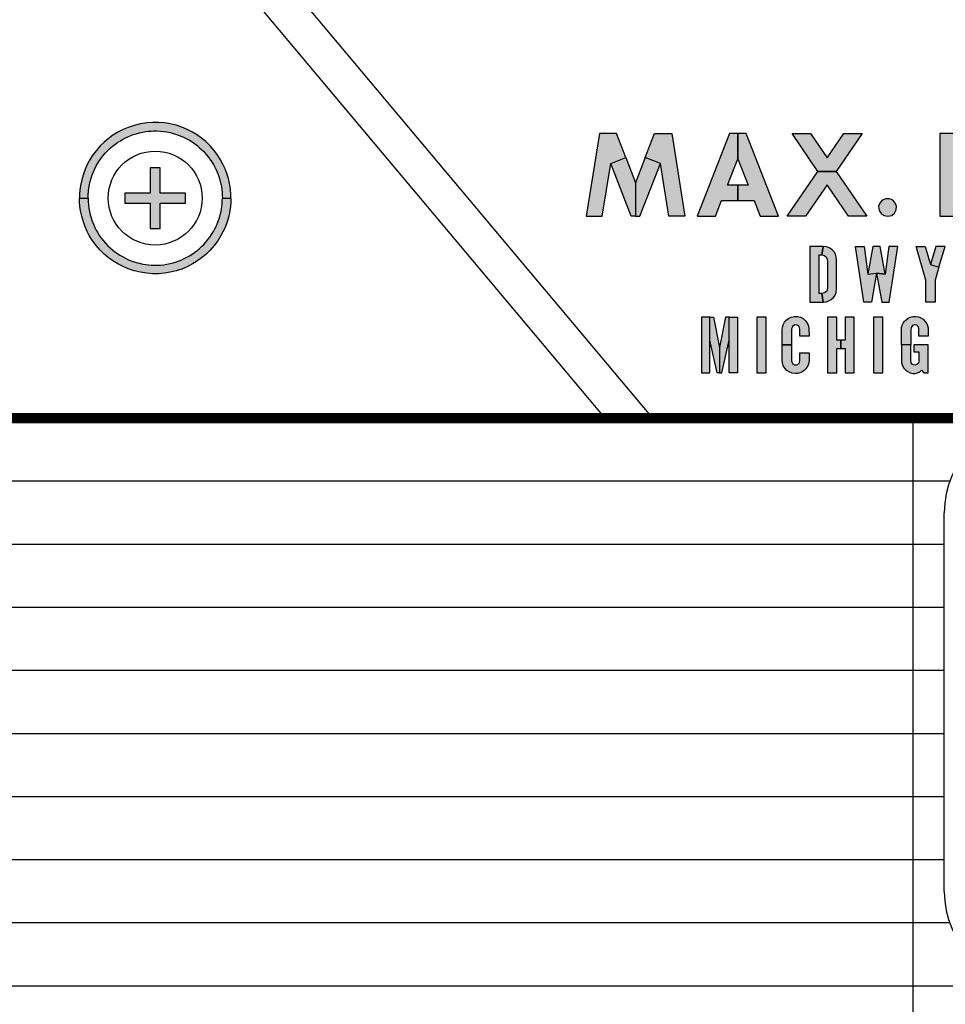
# Model space of a CAD drawing. Units: inches. Extents: x 1 to 48.7, y 3 to 34.1.
# Drawn here: x 8.4 to 9.3, y 12.8 to 13.7 of the extents above; entities that cross this region are included whole.
import ezdxf

# ---------------------------------------------------------------- set-up
doc = ezdxf.new("R2010")
doc.units = ezdxf.units.IN
doc.header["$MEASUREMENT"] = 0
doc.layers.get('0').update_dxf_attribs({"color": 90})
doc.layers.add('TEXT', color=7, linetype='Continuous')
doc.styles.add('ROMANS', font='romans.shx', dxfattribs={"width": 0.75})
doc.dimstyles.new('DWYER_STANDARD', dxfattribs={"dimtxt": 0.1, "dimasz": 0.36, "dimexe": 0.078, "dimexo": 0.05, "dimgap": 0.05, "dimtad": 0, "dimtih": 1, "dimtoh": 1, "dimdec": 3, "dimrnd": 0.001, "dimzin": 4, "dimdsep": 46, "dimtxsty": 'ROMANS', "dimcen": 0.062, "dimclrd": 256, "dimclre": 256, "dimclrt": 256, "dimadec": 3, "dimazin": 1, "dimtfac": 1, "dimtdec": 3, "dimtofl": 0, "dimtmove": 0, "dimatfit": 1, "dimfxl": 0, "dimtolj": 1, "dimtzin": 0, "dimarcsym": 0})

# ---------------------------------------------------------------- blocks, each defined once
blk = doc.blocks.new('*D477')
at = {"layer": 'DEFPOINTS', "color": 0}
for p in [(9.6516, 18.29599), (4.98484, 11.79993), (5.9011, 11.79993)]:
    blk.add_point(p, dxfattribs=at)
at = {"layer": 'TEXT', "lineweight": -2}
for p, q in [((9.4516, 18.29599), (4.90684, 18.29599)), ((4.98484, 17.93599), (4.98484, 15.71904)), ((4.98484, 12.15993), (4.98484, 14.94404)), ((5.7011, 11.79993), (4.90684, 11.79993))]:
    blk.add_line(p, q, dxfattribs=at)
at = {"layer": 'TEXT'}
for points in [[(5.04484, 17.93599), (4.92484, 17.93599), (4.98484, 18.29599)], [(4.92484, 12.15993), (5.04484, 12.15993), (4.98484, 11.79993)]]:
    blk.add_solid(points, dxfattribs=at)
at = {"layer": 'TEXT', "insert": (4.98484, 15.33154), "char_height": 0.2, "attachment_point": 5, "style": 'ROMANS'}
blk.add_mtext('\\A1;6-1/2\\P[165]', dxfattribs=at)
blk = doc.blocks.new('*D478')
at = {"layer": 'DEFPOINTS', "color": 0}
for p in [(9.6516, 18.72906), (3.85525, 9.94953), (7.75525, 9.94953)]:
    blk.add_point(p, dxfattribs=at)
at = {"layer": 'TEXT', "lineweight": -2}
for p, q in [((9.4516, 18.72906), (3.77725, 18.72906)), ((3.85525, 18.36906), (3.85525, 15.02279)), ((3.85525, 10.30953), (3.85525, 14.24779)), ((7.55525, 9.94953), (3.77725, 9.94953))]:
    blk.add_line(p, q, dxfattribs=at)
at = {"layer": 'TEXT'}
for points in [[(3.91525, 18.36906), (3.79525, 18.36906), (3.85525, 18.72906)], [(3.79525, 10.30953), (3.91525, 10.30953), (3.85525, 9.94953)]]:
    blk.add_solid(points, dxfattribs=at)
at = {"layer": 'TEXT', "insert": (3.85525, 14.63529), "char_height": 0.2, "attachment_point": 5, "style": 'ROMANS'}
blk.add_mtext('\\A1;8-25/32\\P[223]', dxfattribs=at)

msp = doc.modelspace()

# ---------------------------------------------------------------- hatches: boundary and pattern name
at = {"layer": 'TEXT'}
h = msp.add_hatch(color=256, dxfattribs=at)
h.paths.add_polyline_path([(8.5931, 13.55829), (8.6016, 13.55829), (8.6015, 13.56219), (8.60112, 13.56679), (8.60015, 13.57298), (8.59905, 13.57767), (8.59784, 13.58175), (8.59573, 13.58737), (8.59366, 13.59187), (8.59137, 13.5961), (8.58856, 13.60056), (8.58498, 13.60537), (8.58088, 13.61004), (8.57657, 13.61421), (8.57247, 13.61762), (8.56741, 13.62121), (8.5636, 13.62353), (8.5582, 13.62631), (8.55281, 13.62856), (8.54746, 13.63033), (8.54139, 13.63181), (8.53579, 13.63272), (8.53003, 13.63321), (8.52391, 13.63324), (8.51836, 13.63283), (8.51189, 13.63183), (8.50571, 13.63032), (8.49978, 13.62833), (8.49472, 13.62617), (8.48947, 13.62345), (8.48481, 13.62057), (8.47998, 13.61703), (8.47616, 13.61379), (8.47225, 13.60997), (8.46808, 13.60519), (8.46434, 13.6001), (8.46136, 13.59527), (8.45931, 13.59141), (8.45683, 13.58581), (8.45512, 13.58098), (8.4538, 13.57633), (8.45265, 13.57079), (8.45203, 13.56627), (8.45171, 13.56237), (8.4516, 13.55829), (8.4601, 13.55829), (8.46018, 13.56154), (8.46045, 13.56511), (8.46083, 13.56814), (8.46146, 13.57164), (8.46218, 13.57479), (8.46307, 13.57793), (8.46419, 13.58126), (8.46539, 13.58427), (8.46676, 13.5873), (8.46827, 13.59022), (8.46974, 13.59277), (8.47157, 13.59562), (8.47339, 13.59818), (8.47546, 13.60079), (8.47732, 13.60293), (8.47979, 13.60552), (8.48199, 13.6076), (8.48438, 13.60966), (8.4867, 13.61149), (8.48926, 13.61331), (8.49148, 13.61476), (8.49411, 13.61631), (8.49705, 13.61786), (8.49962, 13.61907), (8.50259, 13.6203), (8.50488, 13.62114), (8.50778, 13.62207), (8.51099, 13.62293), (8.51419, 13.62362), (8.51729, 13.62413), (8.51999, 13.62446), (8.52266, 13.62467), (8.52538, 13.62478), (8.52831, 13.62476), (8.53175, 13.62459), (8.53502, 13.62425), (8.538, 13.6238), (8.54127, 13.62315), (8.54451, 13.62233), (8.54759, 13.62139), (8.55037, 13.62039), (8.55287, 13.61938), (8.55535, 13.61825), (8.55802, 13.6169), (8.56042, 13.61554), (8.56311, 13.61387), (8.56547, 13.61225), (8.56767, 13.61059), (8.57017, 13.60852), (8.57255, 13.60635), (8.57465, 13.60426), (8.57679, 13.60191), (8.57886, 13.59941), (8.58078, 13.59685), (8.58241, 13.59445), (8.58418, 13.59156), (8.58567, 13.58884), (8.5869, 13.58633), (8.58798, 13.58387), (8.58928, 13.58051), (8.59019, 13.57774), (8.59103, 13.57475), (8.59178, 13.5715), (8.59219, 13.56928), (8.59259, 13.56649), (8.59285, 13.56407), (8.59304, 13.56116)])
h.paths.add_polyline_path([(8.5931, 13.55829), (8.6016, 13.55829), (8.6015, 13.55438), (8.60112, 13.54978), (8.60015, 13.5436), (8.59905, 13.5389), (8.59784, 13.53483), (8.59573, 13.5292), (8.59366, 13.5247), (8.59137, 13.52047), (8.58856, 13.51602), (8.58498, 13.5112), (8.58088, 13.50653), (8.57657, 13.50236), (8.57247, 13.49895), (8.56741, 13.49536), (8.5636, 13.49304), (8.5582, 13.49027), (8.55281, 13.48802), (8.54746, 13.48625), (8.54139, 13.48476), (8.53579, 13.48385), (8.53003, 13.48336), (8.52391, 13.48333), (8.51836, 13.48374), (8.51189, 13.48474), (8.50571, 13.48625), (8.49978, 13.48825), (8.49472, 13.4904), (8.48947, 13.49313), (8.48481, 13.49601), (8.47998, 13.49954), (8.47616, 13.50278), (8.47225, 13.50661), (8.46808, 13.51138), (8.46434, 13.51647), (8.46136, 13.5213), (8.45931, 13.52516), (8.45683, 13.53076), (8.45512, 13.53559), (8.4538, 13.54024), (8.45265, 13.54578), (8.45203, 13.5503), (8.45171, 13.5542), (8.4516, 13.55829), (8.4601, 13.55829), (8.46018, 13.55503), (8.46045, 13.55147), (8.46083, 13.54844), (8.46146, 13.54493), (8.46218, 13.54179), (8.46307, 13.53864), (8.46419, 13.53532), (8.46539, 13.5323), (8.46676, 13.52928), (8.46827, 13.52635), (8.46974, 13.5238), (8.47157, 13.52095), (8.47339, 13.5184), (8.47546, 13.51578), (8.47732, 13.51364), (8.47979, 13.51105), (8.48199, 13.50897), (8.48438, 13.50691), (8.4867, 13.50508), (8.48926, 13.50326), (8.49148, 13.50182), (8.49411, 13.50027), (8.49705, 13.49871), (8.49962, 13.4975), (8.50259, 13.49627), (8.50488, 13.49543), (8.50778, 13.49451), (8.51099, 13.49365), (8.51419, 13.49295), (8.51729, 13.49244), (8.51999, 13.49212), (8.52266, 13.4919), (8.52538, 13.4918), (8.52831, 13.49181), (8.53175, 13.49199), (8.53502, 13.49232), (8.538, 13.49277), (8.54127, 13.49342), (8.54451, 13.49424), (8.54759, 13.49519), (8.55037, 13.49618), (8.55287, 13.4972), (8.55535, 13.49832), (8.55802, 13.49967), (8.56042, 13.50103), (8.56311, 13.50271), (8.56547, 13.50433), (8.56767, 13.50598), (8.57017, 13.50805), (8.57255, 13.51022), (8.57465, 13.51232), (8.57679, 13.51466), (8.57886, 13.51717), (8.58078, 13.51972), (8.58241, 13.52212), (8.58418, 13.52502), (8.58567, 13.52773), (8.5869, 13.53024), (8.58798, 13.53271), (8.58928, 13.53606), (8.59019, 13.53884), (8.59103, 13.54182), (8.59178, 13.54508), (8.59219, 13.5473), (8.59259, 13.55008), (8.59285, 13.5525), (8.59304, 13.55541)])
at = {"layer": 'TEXT', "linetype": 'Continuous'}
h = msp.add_hatch(color=256, dxfattribs=at)
h.paths.add_polyline_path([(8.95337, 13.54029), (8.96927, 13.54029), (8.97763, 13.59263), (8.99259, 13.5984), (8.98338, 13.62229), (8.96646, 13.62229)])
h.paths.add_polyline_path([(8.99259, 13.5984), (9.00222, 13.57343), (9.00222, 13.54029), (8.99786, 13.54029), (8.97763, 13.59263)])
h.paths.add_polyline_path([(9.01185, 13.5984), (9.00222, 13.57343), (9.00222, 13.54029), (9.00659, 13.54029), (9.02682, 13.59263)])
h.paths.add_polyline_path([(9.05107, 13.54029), (9.03517, 13.54029), (9.02682, 13.59263), (9.01185, 13.5984), (9.02107, 13.62229), (9.03799, 13.62229)])
h = msp.add_hatch(color=256, dxfattribs=at)
h.paths.add_polyline_path([(9.11169, 13.62229), (9.10349, 13.62229), (9.10349, 13.59718), (9.11369, 13.57099), (9.10349, 13.57099), (9.10349, 13.55599), (9.11953, 13.55599), (9.12564, 13.54029), (9.14362, 13.54029)])
h.paths.add_polyline_path([(9.06336, 13.54029), (9.08134, 13.54029), (9.08745, 13.55599), (9.10349, 13.55599), (9.10349, 13.57099), (9.09329, 13.57099), (9.10349, 13.59718), (9.10349, 13.62229), (9.09529, 13.62229)])
h = msp.add_hatch(color=256, dxfattribs=at)
h.paths.add_polyline_path([(9.15242, 13.54029), (9.18276, 13.58471), (9.20093, 13.58471), (9.23127, 13.54029), (9.2131, 13.54029), (9.19185, 13.57141), (9.17059, 13.54029)])
h.paths.add_polyline_path([(9.18276, 13.58471), (9.1571, 13.62229), (9.17527, 13.62229), (9.19185, 13.59802), (9.20842, 13.62229), (9.22659, 13.62229), (9.20093, 13.58471)])
h = msp.add_hatch(color=256, dxfattribs=at)
h.paths.add_polyline_path([(9.32901, 13.58565), (9.3323, 13.58609), (9.3354, 13.58761), (9.33798, 13.59009), (9.33974, 13.5933), (9.34038, 13.59652), (9.33995, 13.60004), (9.33863, 13.60303), (9.33599, 13.60598), (9.33271, 13.60769), (9.32901, 13.60833), (9.33215, 13.62229), (9.33603, 13.62206), (9.33964, 13.62123), (9.34321, 13.61981), (9.34667, 13.61778), (9.34983, 13.61521), (9.35249, 13.6121), (9.35454, 13.60877), (9.3561, 13.60493), (9.35707, 13.60117), (9.35747, 13.59719), (9.35716, 13.59334), (9.35621, 13.58908), (9.35434, 13.58485), (9.3519, 13.5812), (9.34898, 13.57796), (9.34552, 13.57546), (9.34122, 13.57337), (9.33646, 13.57202), (9.33215, 13.57169)])
h.paths.add_polyline_path([(9.30336, 13.54029), (9.32081, 13.54029), (9.32081, 13.57169), (9.33215, 13.57169), (9.32901, 13.58565), (9.32081, 13.58565), (9.32081, 13.60833), (9.32901, 13.60833), (9.33215, 13.62229), (9.30336, 13.62229)])
for points in [[(8.5566, 13.55329), (8.5566, 13.56329), (8.5316, 13.56329), (8.5316, 13.58829), (8.5216, 13.58829), (8.5216, 13.56329), (8.4966, 13.56329), (8.4966, 13.55329), (8.5216, 13.55329), (8.5216, 13.52829), (8.5316, 13.52829), (8.5316, 13.55329)], [(9.24999, 13.55755), (9.24647, 13.55627), (9.24402, 13.55334), (9.2429, 13.54998), (9.24337, 13.54608), (9.24531, 13.54299), (9.24827, 13.54086), (9.25198, 13.54023), (9.25581, 13.54113), (9.25866, 13.54343), (9.26022, 13.54666), (9.26043, 13.55026), (9.25905, 13.55393), (9.25655, 13.55646), (9.25321, 13.55766)]]:
    msp.add_hatch(color=256, dxfattribs=at).paths.add_polyline_path(points)
h = msp.add_hatch(color=256, dxfattribs=at)
h.paths.add_polyline_path([(9.18674, 13.50192), (9.18906, 13.50141), (9.19098, 13.49998), (9.19195, 13.49789), (9.1921, 13.49549), (9.19212, 13.46904), (9.19145, 13.46624), (9.18944, 13.4643), (9.18674, 13.46366), (9.18805, 13.45529), (9.19081, 13.45556), (9.19358, 13.4564), (9.19598, 13.45788), (9.19812, 13.45989), (9.19972, 13.46222), (9.20074, 13.46482), (9.20121, 13.46844), (9.20121, 13.49713), (9.20086, 13.50016), (9.20006, 13.50272), (9.19871, 13.50499), (9.19686, 13.50699), (9.19452, 13.50874), (9.19144, 13.50995), (9.18805, 13.51029)])
h.paths.add_polyline_path([(9.1749, 13.45529), (9.18805, 13.45529), (9.18674, 13.46366), (9.18399, 13.46366), (9.18399, 13.50192), (9.18674, 13.50192), (9.18805, 13.51029), (9.1749, 13.51029)])
h = msp.add_hatch(color=256, dxfattribs=at)
h.paths.add_polyline_path([(9.18674, 13.50192), (9.18906, 13.50141), (9.19098, 13.49998), (9.19195, 13.49789), (9.1921, 13.49549), (9.19212, 13.46904), (9.19145, 13.46624), (9.18944, 13.4643), (9.18674, 13.46366), (9.18805, 13.45529), (9.19081, 13.45556), (9.19358, 13.4564), (9.19598, 13.45788), (9.19812, 13.45989), (9.19972, 13.46222), (9.20074, 13.46482), (9.20121, 13.46844), (9.20121, 13.49713), (9.20086, 13.50016), (9.20006, 13.50272), (9.19871, 13.50499), (9.19686, 13.50699), (9.19452, 13.50874), (9.19144, 13.50995), (9.18805, 13.51029)])
h.paths.add_polyline_path([(9.1749, 13.45529), (9.18805, 13.45529), (9.18674, 13.46366), (9.18399, 13.46366), (9.18399, 13.50192), (9.18674, 13.50192), (9.18805, 13.51029), (9.1749, 13.51029)])
h = msp.add_hatch(color=256, dxfattribs=at)
h.paths.add_polyline_path([(9.2199, 13.51029), (9.22851, 13.51029), (9.23222, 13.48279), (9.24082, 13.48398), (9.23568, 13.45529), (9.22827, 13.45529)])
h.paths.add_polyline_path([(9.23724, 13.51029), (9.23222, 13.48279), (9.24082, 13.48398), (9.24943, 13.48279), (9.24441, 13.51029)])
h.paths.add_polyline_path([(9.26175, 13.51029), (9.25314, 13.51029), (9.24943, 13.48279), (9.24082, 13.48398), (9.24597, 13.45529), (9.25338, 13.45529)])
h = msp.add_hatch(color=256, dxfattribs=at)
h.paths.add_polyline_path([(9.2199, 13.51029), (9.22851, 13.51029), (9.23222, 13.48279), (9.24082, 13.48398), (9.23568, 13.45529), (9.22827, 13.45529)])
h.paths.add_polyline_path([(9.23724, 13.51029), (9.23222, 13.48279), (9.24082, 13.48398), (9.24943, 13.48279), (9.24441, 13.51029)])
h.paths.add_polyline_path([(9.26175, 13.51029), (9.25314, 13.51029), (9.24943, 13.48279), (9.24082, 13.48398), (9.24597, 13.45529), (9.25338, 13.45529)])
h = msp.add_hatch(color=256, dxfattribs=at)
h.paths.add_polyline_path([(9.28911, 13.51029), (9.29425, 13.49235), (9.30263, 13.4899), (9.29879, 13.47681), (9.29879, 13.45529), (9.28971, 13.45529), (9.28971, 13.47681), (9.2799, 13.51029)])
h.paths.add_polyline_path([(9.29939, 13.51029), (9.29425, 13.49235), (9.30263, 13.4899), (9.3086, 13.51029)])
h = msp.add_hatch(color=256, dxfattribs=at)
h.paths.add_polyline_path([(9.28911, 13.51029), (9.29425, 13.49235), (9.30263, 13.4899), (9.29879, 13.47681), (9.29879, 13.45529), (9.28971, 13.45529), (9.28971, 13.47681), (9.2799, 13.51029)])
h.paths.add_polyline_path([(9.29939, 13.51029), (9.29425, 13.49235), (9.30263, 13.4899), (9.3086, 13.51029)])
h = msp.add_hatch(color=256, dxfattribs=at)
h.paths.add_polyline_path([(9.10327, 13.44027), (9.0949, 13.44027), (9.0949, 13.41756), (9.0949, 13.38527), (9.10327, 13.38527)])
h.paths.add_polyline_path([(9.0949, 13.44027), (9.09132, 13.44027), (9.08534, 13.41038), (9.08534, 13.38527), (9.08773, 13.38527), (9.0949, 13.41756)])
h.paths.add_polyline_path([(9.07936, 13.44027), (9.07577, 13.44027), (9.07577, 13.41756), (9.08295, 13.38527), (9.08534, 13.38527), (9.08534, 13.41038)])
h.paths.add_polyline_path([(9.07577, 13.44027), (9.0674, 13.44027), (9.0674, 13.38527), (9.07577, 13.38527)])
h = msp.add_hatch(color=256, dxfattribs=at)
h.paths.add_polyline_path([(9.10327, 13.44027), (9.0949, 13.44027), (9.0949, 13.41756), (9.0949, 13.38527), (9.10327, 13.38527)])
h.paths.add_polyline_path([(9.0949, 13.44027), (9.09132, 13.44027), (9.08534, 13.41038), (9.08534, 13.38527), (9.08773, 13.38527), (9.0949, 13.41756)])
h.paths.add_polyline_path([(9.07936, 13.44027), (9.07577, 13.44027), (9.07577, 13.41756), (9.08295, 13.38527), (9.08534, 13.38527), (9.08534, 13.41038)])
h.paths.add_polyline_path([(9.07577, 13.44027), (9.0674, 13.44027), (9.0674, 13.38527), (9.07577, 13.38527)])
at = {"layer": 'TEXT'}
for points in [[(9.1224, 13.38527), (9.13149, 13.38527), (9.13149, 13.44027), (9.1224, 13.44027)], [(9.1224, 13.38527), (9.13149, 13.38527), (9.13149, 13.44027), (9.1224, 13.44027)], [(9.23794, 13.38527), (9.24703, 13.38527), (9.24703, 13.44027), (9.23794, 13.44027)], [(9.23794, 13.38527), (9.24703, 13.38527), (9.24703, 13.44027), (9.23794, 13.44027)]]:
    msp.add_hatch(color=256, dxfattribs=at).paths.add_polyline_path(points)
h = msp.add_hatch(color=256, dxfattribs=at)
h.paths.add_polyline_path([(9.15673, 13.41277), (9.15673, 13.39699), (9.15746, 13.39455), (9.15953, 13.39309), (9.16203, 13.39309), (9.16407, 13.3945), (9.16486, 13.39699), (9.16486, 13.40488), (9.17395, 13.40488), (9.17395, 13.39783), (9.17363, 13.39483), (9.17262, 13.39198), (9.17083, 13.38923), (9.16874, 13.38721), (9.16602, 13.38561), (9.16294, 13.38469), (9.16025, 13.38452), (9.1572, 13.38492), (9.15445, 13.38605), (9.15194, 13.38764), (9.15002, 13.38987), (9.14847, 13.39236), (9.14762, 13.39507), (9.1474, 13.39783), (9.1474, 13.41277)])
h.paths.add_polyline_path([(9.16486, 13.42162), (9.16486, 13.42856), (9.16416, 13.43107), (9.16228, 13.43247), (9.15981, 13.43265), (9.15751, 13.43122), (9.15673, 13.42856), (9.15673, 13.41277), (9.1474, 13.41277), (9.1474, 13.42772), (9.14762, 13.43026), (9.14834, 13.43275), (9.14971, 13.43522), (9.15144, 13.43738), (9.1538, 13.4392), (9.1566, 13.4404), (9.15965, 13.44102), (9.16257, 13.4409), (9.16541, 13.44023), (9.16805, 13.43885), (9.17018, 13.43717), (9.17199, 13.43474), (9.17311, 13.43251), (9.17388, 13.42958), (9.17395, 13.42162)])
h = msp.add_hatch(color=256, dxfattribs=at)
h.paths.add_polyline_path([(9.15673, 13.41277), (9.15673, 13.39699), (9.15746, 13.39455), (9.15953, 13.39309), (9.16203, 13.39309), (9.16407, 13.3945), (9.16486, 13.39699), (9.16486, 13.40488), (9.17395, 13.40488), (9.17395, 13.39783), (9.17363, 13.39483), (9.17262, 13.39198), (9.17083, 13.38923), (9.16874, 13.38721), (9.16602, 13.38561), (9.16294, 13.38469), (9.16025, 13.38452), (9.1572, 13.38492), (9.15445, 13.38605), (9.15194, 13.38764), (9.15002, 13.38987), (9.14847, 13.39236), (9.14762, 13.39507), (9.1474, 13.39783), (9.1474, 13.41277)])
h.paths.add_polyline_path([(9.16486, 13.42162), (9.16486, 13.42856), (9.16416, 13.43107), (9.16228, 13.43247), (9.15981, 13.43265), (9.15751, 13.43122), (9.15673, 13.42856), (9.15673, 13.41277), (9.1474, 13.41277), (9.1474, 13.42772), (9.14762, 13.43026), (9.14834, 13.43275), (9.14971, 13.43522), (9.15144, 13.43738), (9.1538, 13.4392), (9.1566, 13.4404), (9.15965, 13.44102), (9.16257, 13.4409), (9.16541, 13.44023), (9.16805, 13.43885), (9.17018, 13.43717), (9.17199, 13.43474), (9.17311, 13.43251), (9.17388, 13.42958), (9.17395, 13.42162)])
h = msp.add_hatch(color=256, dxfattribs=at)
h.paths.add_polyline_path([(9.21871, 13.44027), (9.20962, 13.44027), (9.20962, 13.41756), (9.20556, 13.41756), (9.20556, 13.40919), (9.20962, 13.40919), (9.20962, 13.38527), (9.21871, 13.38527)])
h.paths.add_polyline_path([(9.1924, 13.38527), (9.20149, 13.38527), (9.20149, 13.40919), (9.20556, 13.40919), (9.20556, 13.41756), (9.20149, 13.41756), (9.20149, 13.44027), (9.1924, 13.44027)])
h = msp.add_hatch(color=256, dxfattribs=at)
h.paths.add_polyline_path([(9.21871, 13.44027), (9.20962, 13.44027), (9.20962, 13.41756), (9.20556, 13.41756), (9.20556, 13.40919), (9.20962, 13.40919), (9.20962, 13.38527), (9.21871, 13.38527)])
h.paths.add_polyline_path([(9.1924, 13.38527), (9.20149, 13.38527), (9.20149, 13.40919), (9.20556, 13.40919), (9.20556, 13.41756), (9.20149, 13.41756), (9.20149, 13.44027), (9.1924, 13.44027)])
h = msp.add_hatch(color=256, dxfattribs=at)
h.paths.add_polyline_path([(9.29192, 13.41301), (9.27781, 13.41301), (9.27781, 13.40584), (9.28283, 13.40584), (9.28283, 13.39699), (9.28231, 13.3948), (9.28067, 13.39333), (9.27864, 13.39294), (9.27646, 13.39355), (9.27512, 13.39513), (9.27469, 13.39749), (9.2747, 13.41277), (9.26537, 13.41277), (9.26537, 13.39783), (9.26565, 13.39493), (9.26655, 13.39227), (9.26798, 13.38995), (9.26969, 13.38788), (9.27182, 13.38637), (9.27403, 13.38534), (9.27659, 13.38468), (9.27897, 13.38452), (9.28144, 13.3852), (9.28356, 13.38622), (9.28539, 13.38771), (9.28761, 13.38527), (9.29192, 13.38527)])
h.paths.add_polyline_path([(9.28283, 13.42162), (9.28283, 13.42856), (9.28225, 13.43087), (9.28068, 13.43233), (9.2785, 13.43272), (9.27631, 13.43199), (9.275, 13.43019), (9.2747, 13.42795), (9.2747, 13.41277), (9.26537, 13.41277), (9.26537, 13.42772), (9.2655, 13.4302), (9.26618, 13.43238), (9.26706, 13.43438), (9.26843, 13.43631), (9.27003, 13.43782), (9.27201, 13.43933), (9.27423, 13.4403), (9.27666, 13.44091), (9.27958, 13.4411), (9.28229, 13.44057), (9.28478, 13.43956), (9.28691, 13.43825), (9.28878, 13.43637), (9.29019, 13.43436), (9.29122, 13.43209), (9.29178, 13.42968), (9.29194, 13.42688), (9.29192, 13.42162)])
h = msp.add_hatch(color=256, dxfattribs=at)
h.paths.add_polyline_path([(9.29192, 13.41301), (9.27781, 13.41301), (9.27781, 13.40584), (9.28283, 13.40584), (9.28283, 13.39699), (9.28231, 13.3948), (9.28067, 13.39333), (9.27864, 13.39294), (9.27646, 13.39355), (9.27512, 13.39513), (9.27469, 13.39749), (9.2747, 13.41277), (9.26537, 13.41277), (9.26537, 13.39783), (9.26565, 13.39493), (9.26655, 13.39227), (9.26798, 13.38995), (9.26969, 13.38788), (9.27182, 13.38637), (9.27403, 13.38534), (9.27659, 13.38468), (9.27897, 13.38452), (9.28144, 13.3852), (9.28356, 13.38622), (9.28539, 13.38771), (9.28761, 13.38527), (9.29192, 13.38527)])
h.paths.add_polyline_path([(9.28283, 13.42162), (9.28283, 13.42856), (9.28225, 13.43087), (9.28068, 13.43233), (9.2785, 13.43272), (9.27631, 13.43199), (9.275, 13.43019), (9.2747, 13.42795), (9.2747, 13.41277), (9.26537, 13.41277), (9.26537, 13.42772), (9.2655, 13.4302), (9.26618, 13.43238), (9.26706, 13.43438), (9.26843, 13.43631), (9.27003, 13.43782), (9.27201, 13.43933), (9.27423, 13.4403), (9.27666, 13.44091), (9.27958, 13.4411), (9.28229, 13.44057), (9.28478, 13.43956), (9.28691, 13.43825), (9.28878, 13.43637), (9.29019, 13.43436), (9.29122, 13.43209), (9.29178, 13.42968), (9.29194, 13.42688), (9.29192, 13.42162)])

# ---------------------------------------------------------------- linework, layer by layer
at = {"color": 7, "linetype": 'Continuous', "lineweight": 25}
msp.add_circle((9.6516, 13.96528), 3.5315, dxfattribs=at)
for radius, start, end in [(3.51603, 187.67437, 262.32563), (3.53104, 193.99395, 346.00605)]:
    msp.add_arc((9.6516, 13.96528), radius, start, end, dxfattribs=at)
at = {"layer": 'TEXT', "linetype": 'Continuous', "const_width": 0.01}
msp.add_lwpolyline([(11.45248, 13.34029, 1.40556), (7.85072, 13.34029, 1.40556)], format="xyb", dxfattribs=at)
at = {"layer": 'TEXT', "linetype": 'Continuous'}
for points in [[(8.16287, 14.36048), (9.01892, 13.34028)], [(8.13529, 14.33734), (8.97193, 13.34028)], [(8.5216, 13.58829), (8.5216, 13.56329), (8.4966, 13.56329), (8.4966, 13.55329), (8.5216, 13.55329), (8.5216, 13.52829), (8.5316, 13.52829), (8.5316, 13.55329), (8.5566, 13.55329), (8.5566, 13.56329), (8.5316, 13.56329), (8.5316, 13.58829), (8.5216, 13.58829)], [(9.0674, 13.38527), (9.07577, 13.38527), (9.07577, 13.44027), (9.0674, 13.44027), (9.0674, 13.38527)], [(9.0674, 13.38527), (9.07577, 13.38527), (9.07577, 13.44027), (9.0674, 13.44027), (9.0674, 13.38527)], [(9.07936, 13.44027), (9.08534, 13.41038), (9.08534, 13.38527), (9.08295, 13.38527), (9.07577, 13.41756), (9.07577, 13.44027), (9.07936, 13.44027)], [(9.07936, 13.44027), (9.08534, 13.41038), (9.08534, 13.38527), (9.08295, 13.38527), (9.07577, 13.41756), (9.07577, 13.44027), (9.07936, 13.44027)], [(9.09132, 13.44027), (9.08534, 13.41038), (9.08534, 13.38527), (9.08773, 13.38527), (9.0949, 13.41756), (9.0949, 13.44027), (9.09132, 13.44027)], [(9.09132, 13.44027), (9.08534, 13.41038), (9.08534, 13.38527), (9.08773, 13.38527), (9.0949, 13.41756), (9.0949, 13.44027), (9.09132, 13.44027)], [(9.10327, 13.38527), (9.0949, 13.38527), (9.0949, 13.44027), (9.10327, 13.44027), (9.10327, 13.38527)], [(9.10327, 13.38527), (9.0949, 13.38527), (9.0949, 13.44027), (9.10327, 13.44027), (9.10327, 13.38527)], [(9.1224, 13.38527), (9.13149, 13.38527), (9.13149, 13.44027), (9.1224, 13.44027), (9.1224, 13.38527)], [(9.1224, 13.38527), (9.13149, 13.38527), (9.13149, 13.44027), (9.1224, 13.44027), (9.1224, 13.38527)], [(9.16486, 13.42162), (9.16486, 13.42856), (9.16416, 13.43107), (9.16228, 13.43247), (9.15981, 13.43265), (9.15751, 13.43122), (9.15673, 13.42856), (9.15673, 13.41277), (9.1474, 13.41277), (9.1474, 13.42772), (9.14762, 13.43026), (9.14834, 13.43275), (9.14971, 13.43522), (9.15144, 13.43738), (9.1538, 13.4392), (9.1566, 13.4404), (9.15965, 13.44102), (9.16257, 13.4409), (9.16541, 13.44023), (9.16805, 13.43885), (9.17018, 13.43717), (9.17199, 13.43474), (9.17311, 13.43251), (9.17388, 13.42958), (9.17395, 13.42162), (9.16486, 13.42162)], [(9.16486, 13.42162), (9.16486, 13.42856), (9.16416, 13.43107), (9.16228, 13.43247), (9.15981, 13.43265), (9.15751, 13.43122), (9.15673, 13.42856), (9.15673, 13.41277), (9.1474, 13.41277), (9.1474, 13.42772), (9.14762, 13.43026), (9.14834, 13.43275), (9.14971, 13.43522), (9.15144, 13.43738), (9.1538, 13.4392), (9.1566, 13.4404), (9.15965, 13.44102), (9.16257, 13.4409), (9.16541, 13.44023), (9.16805, 13.43885), (9.17018, 13.43717), (9.17199, 13.43474), (9.17311, 13.43251), (9.17388, 13.42958), (9.17395, 13.42162), (9.16486, 13.42162)], [(9.1924, 13.38527), (9.20149, 13.38527), (9.20149, 13.40919), (9.20556, 13.40919), (9.20556, 13.41756), (9.20149, 13.41756), (9.20149, 13.44027), (9.1924, 13.44027), (9.1924, 13.38527)], [(9.1924, 13.38527), (9.20149, 13.38527), (9.20149, 13.40919), (9.20556, 13.40919), (9.20556, 13.41756), (9.20149, 13.41756), (9.20149, 13.44027), (9.1924, 13.44027), (9.1924, 13.38527)], [(9.21871, 13.44027), (9.20962, 13.44027), (9.20962, 13.41756), (9.20556, 13.41756), (9.20556, 13.40919), (9.20962, 13.40919), (9.20962, 13.38527), (9.21871, 13.38527), (9.21871, 13.44027)], [(9.21871, 13.44027), (9.20962, 13.44027), (9.20962, 13.41756), (9.20556, 13.41756), (9.20556, 13.40919), (9.20962, 13.40919), (9.20962, 13.38527), (9.21871, 13.38527), (9.21871, 13.44027)], [(9.23794, 13.38527), (9.24703, 13.38527), (9.24703, 13.44027), (9.23794, 13.44027), (9.23794, 13.38527)], [(9.23794, 13.38527), (9.24703, 13.38527), (9.24703, 13.44027), (9.23794, 13.44027), (9.23794, 13.38527)], [(9.28283, 13.42162), (9.28283, 13.42856), (9.28225, 13.43087), (9.28068, 13.43233), (9.2785, 13.43272), (9.27631, 13.43199), (9.275, 13.43019), (9.2747, 13.42795), (9.2747, 13.41277), (9.26537, 13.41277), (9.26537, 13.42772), (9.2655, 13.4302), (9.26618, 13.43238), (9.26706, 13.43438), (9.26843, 13.43631), (9.27003, 13.43782), (9.27201, 13.43933), (9.27423, 13.4403), (9.27666, 13.44091), (9.27958, 13.4411), (9.28229, 13.44057), (9.28478, 13.43956), (9.28691, 13.43825), (9.28878, 13.43637), (9.29019, 13.43436), (9.29122, 13.43209), (9.29178, 13.42968), (9.29194, 13.42688), (9.29192, 13.42162), (9.28283, 13.42162)], [(9.28283, 13.42162), (9.28283, 13.42856), (9.28225, 13.43087), (9.28068, 13.43233), (9.2785, 13.43272), (9.27631, 13.43199), (9.275, 13.43019), (9.2747, 13.42795), (9.2747, 13.41277), (9.26537, 13.41277), (9.26537, 13.42772), (9.2655, 13.4302), (9.26618, 13.43238), (9.26706, 13.43438), (9.26843, 13.43631), (9.27003, 13.43782), (9.27201, 13.43933), (9.27423, 13.4403), (9.27666, 13.44091), (9.27958, 13.4411), (9.28229, 13.44057), (9.28478, 13.43956), (9.28691, 13.43825), (9.28878, 13.43637), (9.29019, 13.43436), (9.29122, 13.43209), (9.29178, 13.42968), (9.29194, 13.42688), (9.29192, 13.42162), (9.28283, 13.42162)], [(9.15673, 13.41277), (9.15673, 13.39699), (9.15746, 13.39455), (9.15953, 13.39309), (9.16203, 13.39309), (9.16407, 13.3945), (9.16486, 13.39699), (9.16486, 13.40488), (9.17395, 13.40488), (9.17395, 13.39783), (9.17363, 13.39483), (9.17262, 13.39198), (9.17083, 13.38923), (9.16874, 13.38721), (9.16602, 13.38561), (9.16294, 13.38469), (9.16025, 13.38452), (9.1572, 13.38492), (9.15445, 13.38605), (9.15194, 13.38764), (9.15002, 13.38987), (9.14847, 13.39236), (9.14762, 13.39507), (9.1474, 13.39783), (9.1474, 13.41277), (9.15673, 13.41277)], [(9.15673, 13.41277), (9.15673, 13.39699), (9.15746, 13.39455), (9.15953, 13.39309), (9.16203, 13.39309), (9.16407, 13.3945), (9.16486, 13.39699), (9.16486, 13.40488), (9.17395, 13.40488), (9.17395, 13.39783), (9.17363, 13.39483), (9.17262, 13.39198), (9.17083, 13.38923), (9.16874, 13.38721), (9.16602, 13.38561), (9.16294, 13.38469), (9.16025, 13.38452), (9.1572, 13.38492), (9.15445, 13.38605), (9.15194, 13.38764), (9.15002, 13.38987), (9.14847, 13.39236), (9.14762, 13.39507), (9.1474, 13.39783), (9.1474, 13.41277), (9.15673, 13.41277)], [(9.29192, 13.41301), (9.27781, 13.41301), (9.27781, 13.40584), (9.28283, 13.40584), (9.28283, 13.39699), (9.28231, 13.3948), (9.28067, 13.39333), (9.27864, 13.39294), (9.27646, 13.39355), (9.27512, 13.39513), (9.27469, 13.39749), (9.2747, 13.41277), (9.26537, 13.41277), (9.26537, 13.39783), (9.26565, 13.39493), (9.26655, 13.39227), (9.26798, 13.38995), (9.26969, 13.38788), (9.27182, 13.38637), (9.27403, 13.38534), (9.27659, 13.38468), (9.27897, 13.38452), (9.28144, 13.3852), (9.28356, 13.38622), (9.28539, 13.38771), (9.28761, 13.38527), (9.29192, 13.38527), (9.29192, 13.41301)], [(9.29192, 13.41301), (9.27781, 13.41301), (9.27781, 13.40584), (9.28283, 13.40584), (9.28283, 13.39699), (9.28231, 13.3948), (9.28067, 13.39333), (9.27864, 13.39294), (9.27646, 13.39355), (9.27512, 13.39513), (9.27469, 13.39749), (9.2747, 13.41277), (9.26537, 13.41277), (9.26537, 13.39783), (9.26565, 13.39493), (9.26655, 13.39227), (9.26798, 13.38995), (9.26969, 13.38788), (9.27182, 13.38637), (9.27403, 13.38534), (9.27659, 13.38468), (9.27897, 13.38452), (9.28144, 13.3852), (9.28356, 13.38622), (9.28539, 13.38771), (9.28761, 13.38527), (9.29192, 13.38527), (9.29192, 13.41301)], [(11.50466, 13.34028), (7.79853, 13.34028)], [(9.2766, 13.34028), (9.2766, 12.0324)], [(9.31321, 13.27778), (7.8208, 13.27778)], [(9.30785, 12.87153), (9.30785, 13.24653)], [(9.30785, 13.21528), (7.84551, 13.21528)], [(9.30785, 13.15278), (7.87275, 13.15278)], [(9.30785, 13.09028), (7.90264, 13.09028)], [(9.30785, 13.02778), (7.93533, 13.02778)], [(9.30785, 12.96528), (7.97098, 12.96528)], [(9.30785, 12.90278), (8.00978, 12.90278)], [(9.31321, 12.84028), (8.05196, 12.84028)], [(11.2054, 12.77778), (8.09779, 12.77778)]]:
    msp.add_lwpolyline(points, dxfattribs=at)
at = {"layer": 'TEXT'}
for points in [[(8.5931, 13.55829), (8.6016, 13.55829), (8.6015, 13.56219), (8.60112, 13.56679), (8.60015, 13.57298), (8.59905, 13.57767), (8.59784, 13.58175), (8.59573, 13.58737), (8.59366, 13.59187), (8.59137, 13.5961), (8.58856, 13.60056), (8.58498, 13.60537), (8.58088, 13.61004), (8.57657, 13.61421), (8.57247, 13.61762), (8.56741, 13.62121), (8.5636, 13.62353), (8.5582, 13.62631), (8.55281, 13.62856), (8.54746, 13.63033), (8.54139, 13.63181), (8.53579, 13.63272), (8.53003, 13.63321), (8.52391, 13.63324), (8.51836, 13.63283), (8.51189, 13.63183), (8.50571, 13.63032), (8.49978, 13.62833), (8.49472, 13.62617), (8.48947, 13.62345), (8.48481, 13.62057), (8.47998, 13.61703), (8.47616, 13.61379), (8.47225, 13.60997), (8.46808, 13.60519), (8.46434, 13.6001), (8.46136, 13.59527), (8.45931, 13.59141), (8.45683, 13.58581), (8.45512, 13.58098), (8.4538, 13.57633), (8.45265, 13.57079), (8.45203, 13.56627), (8.45171, 13.56237), (8.4516, 13.55829), (8.4601, 13.55829), (8.46018, 13.56154), (8.46045, 13.56511), (8.46083, 13.56814), (8.46146, 13.57164), (8.46218, 13.57479), (8.46307, 13.57793), (8.46419, 13.58126), (8.46539, 13.58427), (8.46676, 13.5873), (8.46827, 13.59022), (8.46974, 13.59277), (8.47157, 13.59562), (8.47339, 13.59818), (8.47546, 13.60079), (8.47732, 13.60293), (8.47979, 13.60552), (8.48199, 13.6076), (8.48438, 13.60966), (8.4867, 13.61149), (8.48926, 13.61331), (8.49148, 13.61476), (8.49411, 13.61631), (8.49705, 13.61786), (8.49962, 13.61907), (8.50259, 13.6203), (8.50488, 13.62114), (8.50778, 13.62207), (8.51099, 13.62293), (8.51419, 13.62362), (8.51729, 13.62413), (8.51999, 13.62446), (8.52266, 13.62467), (8.52538, 13.62478), (8.52831, 13.62476), (8.53175, 13.62459), (8.53502, 13.62425), (8.538, 13.6238), (8.54127, 13.62315), (8.54451, 13.62233), (8.54759, 13.62139), (8.55037, 13.62039), (8.55287, 13.61938), (8.55535, 13.61825), (8.55802, 13.6169), (8.56042, 13.61554), (8.56311, 13.61387), (8.56547, 13.61225), (8.56767, 13.61059), (8.57017, 13.60852), (8.57255, 13.60635), (8.57465, 13.60426), (8.57679, 13.60191), (8.57886, 13.59941), (8.58078, 13.59685), (8.58241, 13.59445), (8.58418, 13.59156), (8.58567, 13.58884), (8.5869, 13.58633), (8.58798, 13.58387), (8.58928, 13.58051), (8.59019, 13.57774), (8.59103, 13.57475), (8.59178, 13.5715), (8.59219, 13.56928), (8.59259, 13.56649), (8.59285, 13.56407), (8.59304, 13.56116)], [(8.5931, 13.55829), (8.6016, 13.55829), (8.6015, 13.55438), (8.60112, 13.54978), (8.60015, 13.5436), (8.59905, 13.5389), (8.59784, 13.53483), (8.59573, 13.5292), (8.59366, 13.5247), (8.59137, 13.52047), (8.58856, 13.51602), (8.58498, 13.5112), (8.58088, 13.50653), (8.57657, 13.50236), (8.57247, 13.49895), (8.56741, 13.49536), (8.5636, 13.49304), (8.5582, 13.49027), (8.55281, 13.48802), (8.54746, 13.48625), (8.54139, 13.48476), (8.53579, 13.48385), (8.53003, 13.48336), (8.52391, 13.48333), (8.51836, 13.48374), (8.51189, 13.48474), (8.50571, 13.48625), (8.49978, 13.48825), (8.49472, 13.4904), (8.48947, 13.49313), (8.48481, 13.49601), (8.47998, 13.49954), (8.47616, 13.50278), (8.47225, 13.50661), (8.46808, 13.51138), (8.46434, 13.51647), (8.46136, 13.5213), (8.45931, 13.52516), (8.45683, 13.53076), (8.45512, 13.53559), (8.4538, 13.54024), (8.45265, 13.54578), (8.45203, 13.5503), (8.45171, 13.5542), (8.4516, 13.55829), (8.4601, 13.55829), (8.46018, 13.55503), (8.46045, 13.55147), (8.46083, 13.54844), (8.46146, 13.54493), (8.46218, 13.54179), (8.46307, 13.53864), (8.46419, 13.53532), (8.46539, 13.5323), (8.46676, 13.52928), (8.46827, 13.52635), (8.46974, 13.5238), (8.47157, 13.52095), (8.47339, 13.5184), (8.47546, 13.51578), (8.47732, 13.51364), (8.47979, 13.51105), (8.48199, 13.50897), (8.48438, 13.50691), (8.4867, 13.50508), (8.48926, 13.50326), (8.49148, 13.50182), (8.49411, 13.50027), (8.49705, 13.49871), (8.49962, 13.4975), (8.50259, 13.49627), (8.50488, 13.49543), (8.50778, 13.49451), (8.51099, 13.49365), (8.51419, 13.49295), (8.51729, 13.49244), (8.51999, 13.49212), (8.52266, 13.4919), (8.52538, 13.4918), (8.52831, 13.49181), (8.53175, 13.49199), (8.53502, 13.49232), (8.538, 13.49277), (8.54127, 13.49342), (8.54451, 13.49424), (8.54759, 13.49519), (8.55037, 13.49618), (8.55287, 13.4972), (8.55535, 13.49832), (8.55802, 13.49967), (8.56042, 13.50103), (8.56311, 13.50271), (8.56547, 13.50433), (8.56767, 13.50598), (8.57017, 13.50805), (8.57255, 13.51022), (8.57465, 13.51232), (8.57679, 13.51466), (8.57886, 13.51717), (8.58078, 13.51972), (8.58241, 13.52212), (8.58418, 13.52502), (8.58567, 13.52773), (8.5869, 13.53024), (8.58798, 13.53271), (8.58928, 13.53606), (8.59019, 13.53884), (8.59103, 13.54182), (8.59178, 13.54508), (8.59219, 13.5473), (8.59259, 13.55008), (8.59285, 13.5525), (8.59304, 13.55541)]]:
    msp.add_lwpolyline(points, close=True, dxfattribs=at)
at = {"layer": 'TEXT', "linetype": 'Continuous'}
for points in [[(8.95337, 13.54029), (8.96927, 13.54029), (8.97763, 13.59263), (8.99259, 13.5984), (8.98338, 13.62229), (8.96646, 13.62229), (8.95337, 13.54029)], [(9.05107, 13.54029), (9.03517, 13.54029), (9.02682, 13.59263), (9.01185, 13.5984), (9.02107, 13.62229), (9.03799, 13.62229), (9.05107, 13.54029)], [(9.06336, 13.54029), (9.08134, 13.54029), (9.08745, 13.55599), (9.10349, 13.55599), (9.10349, 13.57099), (9.09329, 13.57099), (9.10349, 13.59718), (9.10349, 13.62229), (9.09529, 13.62229), (9.06336, 13.54029)], [(9.11169, 13.62229), (9.10349, 13.62229), (9.10349, 13.59718), (9.11369, 13.57099), (9.10349, 13.57099), (9.10349, 13.55599), (9.11953, 13.55599), (9.12564, 13.54029), (9.14362, 13.54029), (9.11169, 13.62229)], [(9.18276, 13.58471), (9.1571, 13.62229), (9.17527, 13.62229), (9.19185, 13.59802), (9.20842, 13.62229), (9.22659, 13.62229), (9.20093, 13.58471), (9.18276, 13.58471)], [(9.30336, 13.54029), (9.32081, 13.54029), (9.32081, 13.57169), (9.33215, 13.57169), (9.32901, 13.58565), (9.32081, 13.58565), (9.32081, 13.60833), (9.32901, 13.60833), (9.33215, 13.62229), (9.30336, 13.62229), (9.30336, 13.54029)], [(8.99259, 13.5984), (9.00222, 13.57343), (9.00222, 13.54029), (8.99786, 13.54029), (8.97763, 13.59263), (8.99259, 13.5984)], [(9.01185, 13.5984), (9.00222, 13.57343), (9.00222, 13.54029), (9.00659, 13.54029), (9.02682, 13.59263), (9.01185, 13.5984)], [(9.15242, 13.54029), (9.18276, 13.58471), (9.20093, 13.58471), (9.23127, 13.54029), (9.2131, 13.54029), (9.19185, 13.57141), (9.17059, 13.54029), (9.15242, 13.54029)], [(9.24999, 13.55755), (9.24647, 13.55627), (9.24402, 13.55334), (9.2429, 13.54998), (9.24337, 13.54608), (9.24531, 13.54299), (9.24827, 13.54086), (9.25198, 13.54023), (9.25581, 13.54113), (9.25866, 13.54343), (9.26022, 13.54666), (9.26043, 13.55026), (9.25905, 13.55393), (9.25655, 13.55646), (9.25321, 13.55766), (9.24999, 13.55755)], [(9.1749, 13.45529), (9.18805, 13.45529), (9.18674, 13.46366), (9.18399, 13.46366), (9.18399, 13.50192), (9.18674, 13.50192), (9.18805, 13.51029), (9.1749, 13.51029), (9.1749, 13.45529)], [(9.1749, 13.45529), (9.18805, 13.45529), (9.18674, 13.46366), (9.18399, 13.46366), (9.18399, 13.50192), (9.18674, 13.50192), (9.18805, 13.51029), (9.1749, 13.51029), (9.1749, 13.45529)], [(9.18674, 13.50192), (9.18906, 13.50141), (9.19098, 13.49998), (9.19195, 13.49789), (9.1921, 13.49549), (9.19212, 13.46904), (9.19145, 13.46624), (9.18944, 13.4643), (9.18674, 13.46366), (9.18805, 13.45529), (9.19081, 13.45556), (9.19358, 13.4564), (9.19598, 13.45788), (9.19812, 13.45989), (9.19972, 13.46222), (9.20074, 13.46482), (9.20121, 13.46844), (9.20121, 13.49713), (9.20086, 13.50016), (9.20006, 13.50272), (9.19871, 13.50499), (9.19686, 13.50699), (9.19452, 13.50874), (9.19144, 13.50995), (9.18805, 13.51029), (9.18674, 13.50192)], [(9.18674, 13.50192), (9.18906, 13.50141), (9.19098, 13.49998), (9.19195, 13.49789), (9.1921, 13.49549), (9.19212, 13.46904), (9.19145, 13.46624), (9.18944, 13.4643), (9.18674, 13.46366), (9.18805, 13.45529), (9.19081, 13.45556), (9.19358, 13.4564), (9.19598, 13.45788), (9.19812, 13.45989), (9.19972, 13.46222), (9.20074, 13.46482), (9.20121, 13.46844), (9.20121, 13.49713), (9.20086, 13.50016), (9.20006, 13.50272), (9.19871, 13.50499), (9.19686, 13.50699), (9.19452, 13.50874), (9.19144, 13.50995), (9.18805, 13.51029), (9.18674, 13.50192)], [(9.2199, 13.51029), (9.22851, 13.51029), (9.23222, 13.48279), (9.24082, 13.48398), (9.23568, 13.45529), (9.22827, 13.45529), (9.2199, 13.51029)], [(9.2199, 13.51029), (9.22851, 13.51029), (9.23222, 13.48279), (9.24082, 13.48398), (9.23568, 13.45529), (9.22827, 13.45529), (9.2199, 13.51029)], [(9.23724, 13.51029), (9.23222, 13.48279), (9.24082, 13.48398), (9.24943, 13.48279), (9.24441, 13.51029), (9.23724, 13.51029)], [(9.23724, 13.51029), (9.23222, 13.48279), (9.24082, 13.48398), (9.24943, 13.48279), (9.24441, 13.51029), (9.23724, 13.51029)], [(9.26175, 13.51029), (9.25314, 13.51029), (9.24943, 13.48279), (9.24082, 13.48398), (9.24597, 13.45529), (9.25338, 13.45529), (9.26175, 13.51029)], [(9.26175, 13.51029), (9.25314, 13.51029), (9.24943, 13.48279), (9.24082, 13.48398), (9.24597, 13.45529), (9.25338, 13.45529), (9.26175, 13.51029)], [(9.28911, 13.51029), (9.29425, 13.49235), (9.30263, 13.4899), (9.29879, 13.47681), (9.29879, 13.45529), (9.28971, 13.45529), (9.28971, 13.47681), (9.2799, 13.51029), (9.28911, 13.51029)], [(9.28911, 13.51029), (9.29425, 13.49235), (9.30263, 13.4899), (9.29879, 13.47681), (9.29879, 13.45529), (9.28971, 13.45529), (9.28971, 13.47681), (9.2799, 13.51029), (9.28911, 13.51029)], [(9.29939, 13.51029), (9.29425, 13.49235), (9.30263, 13.4899), (9.3086, 13.51029), (9.29939, 13.51029)], [(9.29939, 13.51029), (9.29425, 13.49235), (9.30263, 13.4899), (9.3086, 13.51029), (9.29939, 13.51029)]]:
    msp.add_lwpolyline(points, close=True, dxfattribs=at)
at = {"layer": 'TEXT', "linetype": 'Continuous', "const_width": 0.01}
msp.add_lwpolyline([(7.85072, 13.34029), (11.45248, 13.34029)], dxfattribs=at)
at = {"layer": 'TEXT', "linetype": 'Continuous'}
msp.add_circle((8.5266, 13.55829), 0.0465, dxfattribs=at)
for centre, start, end in [((9.4016, 13.24653), 90, 180), ((9.4016, 12.87153), 180, 270)]:
    msp.add_arc(centre, 0.09375, start, end, dxfattribs=at)
at = {"layer": 'TEXT', "linetype": 'Continuous', "lineweight": 25}
for points in [[(9.6516, 11.95398), (9.56384, 11.9573), (9.38832, 11.96394), (9.12955, 12.01737), (8.87971, 12.10165), (8.64307, 12.21849), (8.42369, 12.36503), (8.22533, 12.53901), (8.05135, 12.73737), (7.90481, 12.95675), (7.78797, 13.19339), (7.70369, 13.44323), (7.65026, 13.702), (7.64362, 13.87752), (7.6403, 13.96528)], [(9.6516, 11.99678), (9.56571, 12.00003), (9.39393, 12.00653), (9.14066, 12.05882), (8.89613, 12.14131), (8.66454, 12.25566), (8.44983, 12.39909), (8.25568, 12.56936), (8.08541, 12.7635), (7.94198, 12.97821), (7.82763, 13.20981), (7.74514, 13.45434), (7.69285, 13.70761), (7.68635, 13.87939), (7.6831, 13.96528)]]:
    msp.add_open_spline(points, degree=3, knots=[0, 0, 0, 0, 0.083333, 0.166667, 0.25, 0.333333, 0.416667, 0.5, 0.583333, 0.666667, 0.75, 0.833333, 0.916667, 1, 1, 1, 1], dxfattribs=at)

# ---------------------------------------------------------------- dimensions: what is measured, and where the dimension line sits
at = {"layer": 'TEXT'}
for base, p1, p2, text, picture, middle in [((3.85525, 9.94953), (9.6516, 18.72906), (7.75525, 9.94953), '8-25/32\\P[223]', '*D478', (3.85525, 14.63529)), ((4.98484, 11.79993), (9.6516, 18.29599), (5.9011, 11.79993), '6-1/2\\P[165]', '*D477', (4.98484, 15.33154))]:
    dim = msp.add_linear_dim(base=base, p1=p1, p2=p2, angle=90, text=text, dimstyle='DWYER_STANDARD', override={"dimtxt": 0.2, "dimasz": 0.36, "dimexo": 0.2}, dxfattribs=at)
    dim.commit()
    dim.dimension.update_dxf_attribs({"geometry": picture, "text_midpoint": middle, "dimtype": 160})

doc.saveas('drawing.dxf')
